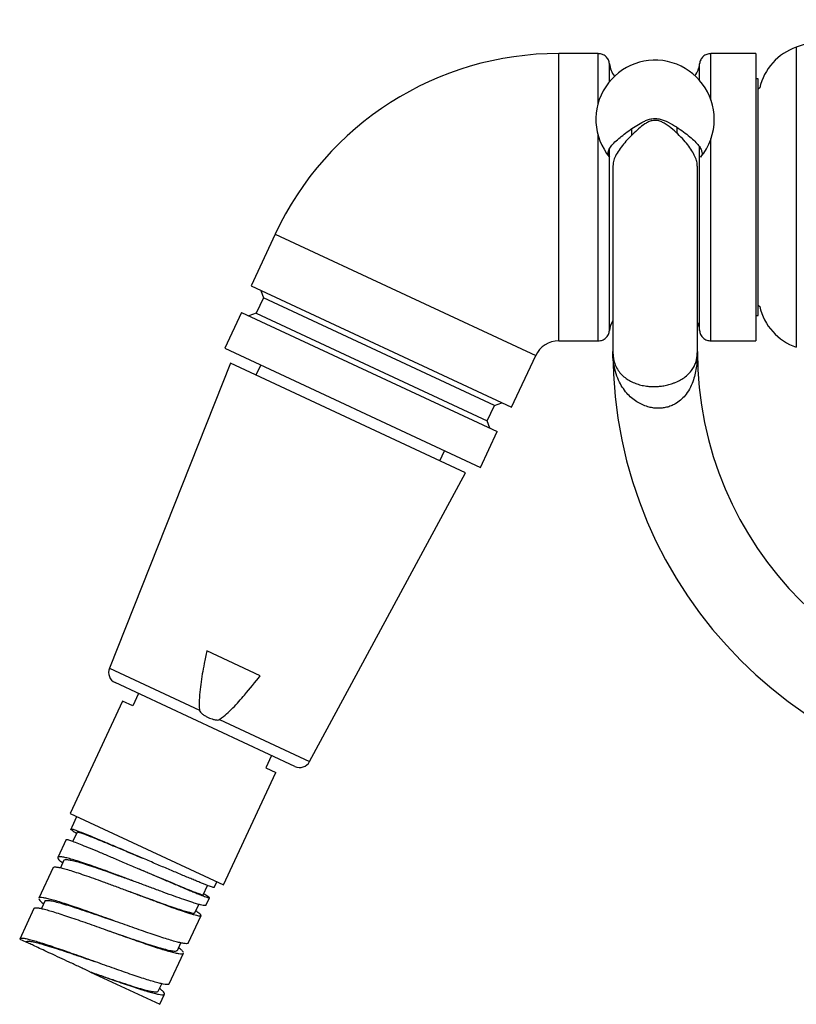
# Model space of a CAD drawing. Units: millimetres. Extents: x 80 to 1704, y 102 to 2296.
# Drawn here: x 305 to 373, y 1788 to 1875 of the extents above; entities that cross this region are included whole.
import ezdxf

# ---------------------------------------------------------------- set-up
doc = ezdxf.new("R2010")
doc.units = ezdxf.units.MM
doc.header["$LTSCALE"] = 8

msp = doc.modelspace()

# ---------------------------------------------------------------- linework, layer by layer
at = {"color": 7, "linetype": 'Continuous', "lineweight": 25}
for p, q in [((355.855, 1872.468), (352.344, 1872.468)), ((369.844, 1872.468), (365.834, 1872.468)), ((365.834, 1868.322), (365.834, 1872.468)), ((369.844, 1872.468), (369.844, 1846.968)), ((370.044, 1870.218), (369.844, 1870.218)), ((370.044, 1849.218), (370.044, 1870.218)), ((370.17, 1869.412), (370.044, 1869.305)), ((327.194, 1856.446), (325.054, 1851.855)), ((325.054, 1851.855), (348.164, 1841.078)), ((325.915, 1851.454), (326.156, 1850.789)), ((326.156, 1850.789), (325.523, 1849.43)), ((346.639, 1841.238), (326.156, 1850.789)), ((324.224, 1849.484), (322.744, 1846.311)), ((324.224, 1849.484), (346.881, 1838.918)), ((370.044, 1850.131), (370.17, 1850.023)), ((325.523, 1849.43), (324.858, 1849.188)), ((325.523, 1849.43), (346.005, 1839.878)), ((369.844, 1849.218), (370.044, 1849.218)), ((352.344, 1846.968), (355.855, 1846.968)), ((365.834, 1846.968), (369.844, 1846.968)), ((322.744, 1846.311), (345.402, 1835.746)), ((357.144, 1846.021), (357.16, 1845.813)), ((364.623, 1845.84), (364.644, 1846.021)), ((348.164, 1841.078), (350.305, 1845.669)), ((364.632, 1845.796), (364.634, 1845.838)), ((323.228, 1844.983), (312.489, 1817.928)), ((344.073, 1835.262), (323.228, 1844.983)), ((325.917, 1844.832), (325.494, 1843.926)), ((346.005, 1839.878), (346.639, 1841.238)), ((346.639, 1841.238), (347.303, 1841.48)), ((346.247, 1839.214), (346.005, 1839.878)), ((345.402, 1835.746), (346.881, 1838.918)), ((341.807, 1836.319), (342.23, 1837.225)), ((330.251, 1809.645), (344.073, 1835.262)), ((325.88, 1817.265), (321.136, 1819.477)), ((328.948, 1809.214), (312.996, 1816.653)), ((315.081, 1815.68), (314.574, 1814.593)), ((313.668, 1815.015), (309.019, 1805.046)), ((314.574, 1814.593), (313.668, 1815.015)), ((326.863, 1810.186), (326.356, 1809.099)), ((322.614, 1798.707), (327.262, 1808.676)), ((326.356, 1809.099), (327.262, 1808.676)), ((309.019, 1805.046), (322.614, 1798.707)), ((309.185, 1803.865), (309.608, 1804.771)), ((309.169, 1803.83), (309.08, 1803.638)), ((309.623, 1803.384), (309.242, 1802.566)), ((308.657, 1802.732), (307.917, 1801.146)), ((308.461, 1800.892), (308.148, 1800.22)), ((307.495, 1800.239), (306.227, 1797.521)), ((307.505, 1800.235), (307.552, 1800.282)), ((315.017, 1800.163), (315.017, 1800.163)), ((321.786, 1798.471), (322.024, 1798.981)), ((314.093, 1798.18), (314.093, 1798.18)), ((320.815, 1797.821), (321.202, 1798.65)), ((306.248, 1797.546), (306.24, 1797.515)), ((306.771, 1797.268), (306.461, 1796.602)), ((321.047, 1796.885), (321.364, 1797.564)), ((305.804, 1796.614), (304.537, 1793.896)), ((305.817, 1796.609), (305.825, 1796.639)), ((320.079, 1796.232), (320.423, 1796.969)), ((319.489, 1793.543), (320.623, 1795.977)), ((304.537, 1793.896), (305.08, 1793.642)), ((318.522, 1792.891), (318.832, 1793.556)), ((317.798, 1789.918), (319.066, 1792.637)), ((310.745, 1791.001), (310.745, 1791.001)), ((310.745, 1791.001), (310.821, 1790.965)), ((310.821, 1790.965), (316.953, 1788.106)), ((316.832, 1789.265), (317.142, 1789.931)), ((316.953, 1788.106), (317.376, 1789.012))]:
    msp.add_line(p, q, dxfattribs=at)
at = {"color": 8, "linetype": 'Continuous', "lineweight": 25}
for p, q in [((352.344, 1846.968), (352.344, 1872.468)), ((373.419, 1873.025), (373.419, 1846.411)), ((358.844, 1865.245), (358.844, 1865.82)), ((362.844, 1865.384), (362.844, 1865.922)), ((327.194, 1856.446), (350.305, 1845.669)), ((312.489, 1817.928), (320.483, 1814.2)), ((322.258, 1813.373), (330.251, 1809.645))]:
    msp.add_line(p, q, dxfattribs=at)
at = {"color": 7, "linetype": 'Continuous', "lineweight": 25, "flags": 128}
msp.add_lwpolyline([(364.645, 1848.588), (364.772, 1848.25), (364.837, 1847.884)], dxfattribs=at)
at = {"color": 7, "linetype": 'Continuous', "lineweight": 25}
for centre, radius, start, end in [((388.044, 1830.468), 45, 90, 108.96557), ((352.344, 1844.718), 27.75, 90, 155), ((375.044, 1868.297), 5, 108.96557, 167.10395), ((360.894, 1866.626), 5.25, 0, 219.8015), ((358.844, 1871.718), 2, 185.00873, 219.34054), ((362.844, 1871.718), 2, 322.61242, 355.00909), ((360.894, 1866.626), 5.25, 320.25554, 0), ((375.044, 1851.139), 5, 192.89605, 251.03443), ((358.844, 1847.718), 2, 149.54248, 175.237), ((352.344, 1844.718), 2.25, 90, 155), ((395.894, 1846.018), 38.75, 180.01394, 270), ((395.894, 1846.018), 31.25, 180, 270), ((313.419, 1817.559), 1, 158.35, 245), ((329.371, 1810.12), 1, 245, 331.65)]:
    msp.add_arc(centre, radius, start, end, dxfattribs=at)
for points, knots in [([(355.855, 1868.035), (355.855, 1868.272), (355.855, 1868.935), (355.855, 1869.858), (355.855, 1870.793), (355.855, 1871.53), (355.855, 1872.073), (355.855, 1872.378), (355.855, 1872.504), (355.855, 1872.468), (355.855, 1872.468)], [0, 0, 0, 0, 0.084947, 0.237455, 0.389962, 0.54247, 0.694978, 0.847485, 0.999993, 1, 1, 1, 1]), ([(356.851, 1871.544), (356.827, 1871.666), (356.779, 1871.911), (356.547, 1872.212), (356.226, 1872.417), (355.979, 1872.445), (355.855, 1872.46)], [0, 0, 0, 0, 0.250269, 0.500034, 0.74959, 1, 1, 1, 1]), ([(365.834, 1872.46), (365.71, 1872.445), (365.463, 1872.417), (365.142, 1872.212), (364.91, 1871.911), (364.862, 1871.666), (364.837, 1871.544)], [0, 0, 0, 0, 0.2504099, 0.4999655, 0.7497308, 1, 1, 1, 1]), ([(356.852, 1871.542), (356.852, 1871.543), (356.852, 1871.544), (356.852, 1871.544), (356.852, 1871.543)], [0, 0, 0, 0, 0.831813, 1, 1, 1, 1]), ([(364.837, 1871.543), (364.837, 1871.544), (364.837, 1871.544), (364.837, 1871.543), (364.837, 1871.542)], [0, 0, 0, 0, 0.166055, 1, 1, 1, 1]), ([(356.862, 1863.266), (356.86, 1863.268), (356.772, 1863.34), (356.724, 1863.52), (356.737, 1863.812), (356.909, 1864.146), (357.217, 1864.516), (357.636, 1864.903), (358.139, 1865.304), (358.677, 1865.696), (359.26, 1866.089), (359.774, 1866.394), (360.228, 1866.591), (360.567, 1866.69), (360.795, 1866.702), (360.894, 1866.707)], [0, 0, 0, 0, 0.002702, 0.102501, 0.202585, 0.305799, 0.408022, 0.513363, 0.606217, 0.701273, 0.787232, 0.875116, 0.919416, 0.964678, 1, 1, 1, 1]), ([(360.894, 1866.537), (360.804, 1866.531), (360.598, 1866.517), (360.291, 1866.401), (359.882, 1866.167), (359.419, 1865.796), (358.902, 1865.31), (358.416, 1864.803), (357.967, 1864.279), (357.585, 1863.755), (357.311, 1863.249), (357.159, 1862.817), (357.159, 1862.571), (357.159, 1862.47)], [0, 0, 0, 0, 0.0371199, 0.0847208, 0.1342446, 0.2330116, 0.3342996, 0.4442721, 0.5563703, 0.6769857, 0.8005456, 0.9178113, 1, 1, 1, 1]), ([(360.894, 1866.707), (360.989, 1866.702), (361.207, 1866.692), (361.54, 1866.6), (362.028, 1866.4), (362.624, 1866.063), (363.281, 1865.628), (363.861, 1865.19), (364.335, 1864.777), (364.702, 1864.389), (364.944, 1864.043), (365.063, 1863.736), (365.068, 1863.478), (364.973, 1863.337), (364.929, 1863.271)], [0, 0, 0, 0, 0.033665, 0.077224, 0.121883, 0.222697, 0.327009, 0.427189, 0.530227, 0.627747, 0.72793, 0.821201, 0.916916, 1, 1, 1, 1]), ([(364.631, 1862.468), (364.634, 1862.53), (364.643, 1862.728), (364.54, 1863.1), (364.328, 1863.583), (364.001, 1864.1), (363.574, 1864.641), (363.061, 1865.191), (362.469, 1865.738), (361.939, 1866.153), (361.486, 1866.405), (361.184, 1866.518), (360.98, 1866.532), (360.894, 1866.537)], [0, 0, 0, 0, 0.050464, 0.162716, 0.277929, 0.395663, 0.513211, 0.633522, 0.749556, 0.868893, 0.91613, 0.964667, 1, 1, 1, 1]), ([(355.855, 1859.718), (355.855, 1860.275), (355.855, 1861.388), (355.855, 1863.024), (355.855, 1864.325), (355.855, 1865.037), (355.855, 1865.255)], [0, 0, 0, 0, 0.290722, 0.581443, 0.872165, 1, 1, 1, 1]), ([(365.834, 1846.968), (365.834, 1846.989), (365.834, 1847.031), (365.834, 1847.37), (365.834, 1847.904), (365.834, 1848.645), (365.834, 1849.574), (365.834, 1850.677), (365.834, 1851.934), (365.834, 1853.325), (365.834, 1854.825), (365.834, 1856.409), (365.834, 1858.049), (365.834, 1859.718), (365.834, 1861.388), (365.834, 1863.022), (365.834, 1864.211), (365.834, 1864.815), (365.834, 1864.924)], [0, 0, 0, 0, 0.06571, 0.13142, 0.197131, 0.262841, 0.328551, 0.394261, 0.459971, 0.525681, 0.591392, 0.657102, 0.722812, 0.788522, 0.854232, 0.919942, 0.985653, 1, 1, 1, 1]), ([(357.144, 1862.47), (357.144, 1862.326), (357.144, 1861.723), (357.144, 1860.707), (357.144, 1859.46), (357.144, 1858.317), (357.144, 1857.271), (357.144, 1856.332), (357.144, 1855.508), (357.144, 1854.798), (357.144, 1854.154), (357.144, 1853.463), (357.144, 1852.664), (357.144, 1851.75), (357.144, 1850.785), (357.144, 1849.8), (357.144, 1848.895), (357.144, 1848.094), (357.144, 1847.415), (357.144, 1846.846), (357.144, 1846.409), (357.144, 1846.105), (357.144, 1846.049), (357.144, 1846.021)], [0, 0, 0, 0, 0.016284, 0.068034, 0.115761, 0.16097, 0.203329, 0.242179, 0.277108, 0.30791, 0.334739, 0.363203, 0.402937, 0.44877, 0.500661, 0.558423, 0.621708, 0.678347, 0.738189, 0.800816, 0.865614, 0.931844, 1, 1, 1, 1]), ([(364.644, 1846.021), (364.644, 1846.044), (364.644, 1846.088), (364.644, 1846.317), (364.644, 1846.64), (364.644, 1847.051), (364.644, 1847.531), (364.644, 1848.059), (364.644, 1848.611), (364.644, 1849.165), (364.644, 1849.703), (364.644, 1850.211), (364.644, 1850.708), (364.644, 1851.281), (364.644, 1852.004), (364.644, 1852.93), (364.644, 1854.039), (364.644, 1855.338), (364.644, 1856.738), (364.644, 1858.214), (364.644, 1859.736), (364.644, 1861.14), (364.644, 1862.062), (364.644, 1862.435), (364.644, 1862.468)], [0, 0, 0, 0, 0.059209, 0.115938, 0.170648, 0.222923, 0.272253, 0.318292, 0.360783, 0.399532, 0.434389, 0.465244, 0.492159, 0.520562, 0.56028, 0.606116, 0.657973, 0.715625, 0.778693, 0.835178, 0.895098, 0.957894, 0.996279, 1, 1, 1, 1]), ([(355.855, 1846.968), (355.979, 1846.982), (356.226, 1847.01), (356.546, 1847.216), (356.779, 1847.518), (356.827, 1847.762), (356.851, 1847.885)], [0, 0, 0, 0, 0.250143, 0.5, 0.749857, 1, 1, 1, 1]), ([(364.837, 1847.885), (364.862, 1847.762), (364.91, 1847.518), (365.142, 1847.216), (365.462, 1847.01), (365.71, 1846.982), (365.834, 1846.968)], [0, 0, 0, 0, 0.250143, 0.5, 0.749857, 1, 1, 1, 1]), ([(357.144, 1846.018), (357.144, 1846.015), (357.144, 1845.916), (357.158, 1845.82), (357.171, 1845.726)], [0, 0, 0, 0, 0.029519, 1, 1, 1, 1]), ([(364.644, 1846.018), (364.644, 1846.014), (364.644, 1845.578), (364.607, 1844.936), (364.464, 1844.109), (364.296, 1843.481), (364.04, 1842.844), (363.696, 1842.274), (363.279, 1841.801), (362.883, 1841.489), (362.486, 1841.268), (362.118, 1841.121), (361.721, 1841.026), (361.448, 1840.997), (361.257, 1840.989), (361.042, 1840.987), (360.68, 1841.018), (360.211, 1841.122), (359.729, 1841.303), (359.24, 1841.573), (358.788, 1841.915), (358.355, 1842.35), (357.97, 1842.868), (357.624, 1843.509), (357.359, 1844.243), (357.184, 1845.092), (357.145, 1845.693), (357.144, 1846.014), (357.144, 1846.018)], [0, 0, 0, 0, 0.000917, 0.097815, 0.145269, 0.192976, 0.246833, 0.301641, 0.341791, 0.383131, 0.405754, 0.432345, 0.459748, 0.482671, 0.48332, 0.495319, 0.522729, 0.550933, 0.586267, 0.622632, 0.662902, 0.703967, 0.753754, 0.804369, 0.866247, 0.929069, 0.999036, 1, 1, 1, 1]), ([(364.638, 1845.895), (364.641, 1845.933), (364.644, 1845.974), (364.644, 1846.015), (364.644, 1846.018)], [0, 0, 0, 0, 0.937767, 1, 1, 1, 1]), ([(321.136, 1819.477), (321.056, 1819.098), (320.847, 1818.109), (320.622, 1816.805), (320.485, 1815.566), (320.444, 1814.798), (320.473, 1814.343), (320.483, 1814.2)], [0, 0, 0, 0, 0.21815, 0.568494, 0.743657, 0.919567, 1, 1, 1, 1]), ([(322.258, 1813.373), (322.271, 1813.382), (322.492, 1813.536), (322.898, 1813.869), (323.634, 1814.584), (324.647, 1815.703), (325.424, 1816.687), (325.88, 1817.265)], [0, 0, 0, 0, 0.0089135, 0.1517809, 0.2948642, 0.5856601, 1, 1, 1, 1]), ([(320.483, 1814.2), (320.483, 1814.195), (320.487, 1814.166), (320.525, 1814.076), (320.655, 1813.929), (320.873, 1813.763), (321.09, 1813.638), (321.367, 1813.502), (321.652, 1813.393), (321.959, 1813.328), (322.131, 1813.329), (322.215, 1813.348), (322.245, 1813.365), (322.258, 1813.373)], [0, 0, 0, 0, 0.007476, 0.043076, 0.13838, 0.286402, 0.438088, 0.499992, 0.731882, 0.877142, 0.949886, 0.97878, 1, 1, 1, 1]), ([(309.211, 1803.517), (309.17, 1803.546), (309.088, 1803.605), (309.083, 1803.627), (309.08, 1803.638)], [0, 0, 0, 0, 0.4925875, 1, 1, 1, 1]), ([(309.211, 1803.517), (309.26, 1803.483), (309.353, 1803.42), (309.507, 1803.329), (309.578, 1803.287)], [0, 0, 0, 0, 0.539219, 1, 1, 1, 1]), ([(309.635, 1803.378), (309.632, 1803.383), (309.62, 1803.405), (309.722, 1803.386), (309.945, 1803.321), (310.298, 1803.196), (310.765, 1803.016), (311.347, 1802.784), (312.03, 1802.504), (312.797, 1802.185), (313.633, 1801.834), (314.522, 1801.458), (315.133, 1801.199), (315.44, 1801.069)], [0, 0, 0, 0, 0.0238311, 0.1178868, 0.2126915, 0.3081894, 0.4044275, 0.5015721, 0.5995823, 0.6983858, 0.7979638, 0.8984915, 1, 1, 1, 1]), ([(308.475, 1800.886), (308.484, 1800.905), (308.505, 1800.953), (308.686, 1800.961), (308.998, 1800.919), (309.442, 1800.815), (310.01, 1800.654), (310.698, 1800.436), (311.491, 1800.17), (312.377, 1799.86), (313.338, 1799.516), (314.065, 1799.251), (314.458, 1799.107), (314.515, 1799.087)], [0, 0, 0, 0, 0.063049, 0.158553, 0.255505, 0.353897, 0.453947, 0.555786, 0.659317, 0.764643, 0.872122, 0.981726, 1, 1, 1, 1]), ([(315.018, 1800.163), (315.018, 1800.163), (315.326, 1800.032), (315.95, 1799.767), (316.863, 1799.38), (317.738, 1799.011), (318.545, 1798.673), (319.263, 1798.377), (319.871, 1798.132), (320.352, 1797.947), (320.668, 1797.838), (320.815, 1797.8), (320.8, 1797.824), (320.796, 1797.83)], [0, 0, 0, 0, 0.000022, 0.102975, 0.206788, 0.31156, 0.41752, 0.524589, 0.632656, 0.741719, 0.852067, 0.963757, 1, 1, 1, 1]), ([(314.092, 1798.18), (314.381, 1798.075), (314.966, 1797.86), (315.835, 1797.542), (316.682, 1797.234), (317.485, 1796.947), (318.222, 1796.691), (318.87, 1796.476), (319.403, 1796.315), (319.797, 1796.218), (320.025, 1796.19), (320.058, 1796.222), (320.072, 1796.236)], [0, 0, 0, 0, 0.0937, 0.19012, 0.288541, 0.388849, 0.490987, 0.595202, 0.702004, 0.811336, 0.923033, 1, 1, 1, 1]), ([(321.782, 1798.472), (321.783, 1798.471), (321.79, 1798.46), (321.742, 1798.466), (321.642, 1798.491), (321.522, 1798.533), (321.462, 1798.554)], [0, 0, 0, 0, 0.048122, 0.365414, 0.682707, 1, 1, 1, 1]), ([(306.226, 1797.463), (306.248, 1797.422), (306.292, 1797.34), (306.448, 1797.189), (306.604, 1797.068), (306.659, 1797.027)], [0, 0, 0, 0, 0.394966, 0.789933, 1, 1, 1, 1]), ([(306.793, 1797.257), (306.795, 1797.275), (306.801, 1797.331), (307.002, 1797.339), (307.38, 1797.287), (307.928, 1797.155), (308.607, 1796.96), (309.387, 1796.715), (310.24, 1796.434), (311.162, 1796.12), (312.045, 1795.815), (312.616, 1795.616), (312.859, 1795.532)], [0, 0, 0, 0, 0.049583, 0.162115, 0.274659, 0.38719, 0.499723, 0.605249, 0.710764, 0.816279, 0.921805, 1, 1, 1, 1]), ([(321.046, 1796.886), (321.03, 1796.874), (320.998, 1796.849), (320.831, 1796.866), (320.576, 1796.923), (320.235, 1797.019), (319.938, 1797.114), (319.79, 1797.161)], [0, 0, 0, 0, 0.196662, 0.397474, 0.5983, 0.799142, 1, 1, 1, 1]), ([(321.04, 1797.648), (321.099, 1797.627), (321.219, 1797.586), (321.323, 1797.558), (321.372, 1797.557), (321.359, 1797.585), (321.286, 1797.64), (321.151, 1797.725), (321.005, 1797.81), (320.885, 1797.876), (320.85, 1797.896)], [0, 0, 0, 0, 0.1348227, 0.2696454, 0.4044682, 0.5392909, 0.6741136, 0.8089363, 0.9437591, 1, 1, 1, 1]), ([(320.598, 1796.052), (320.57, 1796.08), (320.514, 1796.137), (320.363, 1796.252), (320.218, 1796.347), (320.153, 1796.39)], [0, 0, 0, 0, 0.354014, 0.708027, 1, 1, 1, 1]), ([(312.436, 1794.625), (312.521, 1794.596), (312.932, 1794.453), (313.67, 1794.197), (314.616, 1793.872), (315.506, 1793.573), (316.315, 1793.312), (317.023, 1793.099), (317.612, 1792.94), (318.07, 1792.843), (318.368, 1792.821), (318.514, 1792.839), (318.509, 1792.889), (318.509, 1792.898)], [0, 0, 0, 0, 0.0272771, 0.1326661, 0.2380659, 0.3434568, 0.4488452, 0.5542428, 0.6596368, 0.7650248, 0.8704194, 0.9758165, 1, 1, 1, 1]), ([(305.08, 1793.642), (305.114, 1793.668), (305.18, 1793.72), (305.501, 1793.694), (305.974, 1793.598), (306.606, 1793.427), (307.371, 1793.194), (308.248, 1792.91), (309.213, 1792.584), (310.197, 1792.245), (310.858, 1792.015), (311.169, 1791.906)], [0, 0, 0, 0, 0.112514, 0.224997, 0.337469, 0.449954, 0.562452, 0.674937, 0.787422, 0.899919, 1, 1, 1, 1]), ([(310.745, 1791.001), (310.441, 1791.142), (309.826, 1791.429), (308.932, 1791.846), (308.077, 1792.244), (307.294, 1792.61), (306.591, 1792.937), (305.999, 1793.213), (305.536, 1793.429), (305.256, 1793.56), (305.106, 1793.63), (305.089, 1793.638), (305.08, 1793.642)], [0, 0, 0, 0, 0.1023144, 0.2073814, 0.3096882, 0.4147982, 0.5200124, 0.6281873, 0.7346947, 0.8443642, 0.9216026, 1, 1, 1, 1]), ([(319.475, 1793.55), (319.473, 1793.537), (319.466, 1793.496), (319.338, 1793.48), (319.105, 1793.496), (318.86, 1793.549), (318.738, 1793.575)], [0, 0, 0, 0, 0.128368, 0.418912, 0.709456, 1, 1, 1, 1]), ([(319.069, 1792.688), (319.05, 1792.727), (319.011, 1792.807), (318.856, 1792.96), (318.695, 1793.085), (318.634, 1793.132)], [0, 0, 0, 0, 0.384118, 0.768235, 1, 1, 1, 1]), ([(318.315, 1792.669), (318.437, 1792.642), (318.683, 1792.59), (318.916, 1792.574), (319.044, 1792.589), (319.051, 1792.631), (319.053, 1792.643)], [0, 0, 0, 0, 0.290544, 0.581088, 0.871632, 1, 1, 1, 1]), ([(310.745, 1791.001), (310.939, 1790.933), (311.327, 1790.798), (312.058, 1790.545), (312.92, 1790.248), (313.868, 1789.93), (314.722, 1789.656), (315.458, 1789.437), (316.058, 1789.281), (316.493, 1789.203), (316.761, 1789.193), (316.799, 1789.248), (316.816, 1789.272)], [0, 0, 0, 0, 0.062583, 0.125164, 0.237722, 0.350268, 0.462814, 0.575372, 0.687918, 0.800464, 0.913022, 1, 1, 1, 1]), ([(317.79, 1789.922), (317.777, 1789.903), (317.748, 1789.861), (317.571, 1789.856), (317.297, 1789.891), (317.028, 1789.955), (316.894, 1789.987)], [0, 0, 0, 0, 0.2134431, 0.4756287, 0.7378144, 1, 1, 1, 1]), ([(317.38, 1789.027), (317.376, 1789.06), (317.366, 1789.126), (317.205, 1789.294), (317.063, 1789.422), (316.946, 1789.508), (316.945, 1789.509)], [0, 0, 0, 0, 0.332327, 0.664653, 0.99698, 1, 1, 1, 1]), ([(316.471, 1789.08), (316.605, 1789.049), (316.874, 1788.985), (317.149, 1788.95), (317.325, 1788.954), (317.354, 1788.997), (317.367, 1789.016)], [0, 0, 0, 0, 0.262186, 0.524371, 0.786557, 1, 1, 1, 1])]:
    msp.add_open_spline(points, degree=3, knots=knots, dxfattribs=at)
at = {"color": 8, "linetype": 'Continuous', "lineweight": 25}
for points, knots in [([(356.852, 1869.949), (356.852, 1869.996), (356.852, 1870.267), (356.852, 1870.561), (356.852, 1870.856), (356.852, 1871.027), (356.851, 1871.156), (356.851, 1871.251), (356.851, 1871.331), (356.851, 1871.406), (356.851, 1871.478), (356.852, 1871.533), (356.852, 1871.539), (356.852, 1871.542)], [0, 0, 0, 0, 0.0433769, 0.2485894, 0.3483866, 0.4362569, 0.512191, 0.5761811, 0.6282215, 0.6984534, 0.78514, 0.888269, 1, 1, 1, 1]), ([(364.837, 1870.05), (364.837, 1870.084), (364.837, 1870.18), (364.837, 1870.327), (364.836, 1870.491), (364.836, 1870.67), (364.836, 1870.866), (364.836, 1871.071), (364.836, 1871.257), (364.836, 1871.409), (364.836, 1871.518), (364.837, 1871.535), (364.837, 1871.543)], [0, 0, 0, 0, 0.03462, 0.099072, 0.163512, 0.22794, 0.327347, 0.438551, 0.561563, 0.696394, 0.843063, 1, 1, 1, 1]), ([(356.851, 1847.885), (356.851, 1847.885), (356.851, 1847.886), (356.851, 1847.892), (356.851, 1847.902), (356.851, 1847.915), (356.851, 1847.93), (356.851, 1847.949), (356.851, 1847.996), (356.851, 1848.087), (356.851, 1848.236), (356.851, 1848.352), (356.851, 1848.432), (356.851, 1848.477), (356.851, 1848.511), (356.851, 1848.54), (356.851, 1848.591), (356.851, 1848.671), (356.851, 1848.887), (356.851, 1849.247), (356.851, 1849.841), (356.851, 1850.534), (356.851, 1851.209), (356.851, 1851.77), (356.851, 1852.249), (356.851, 1852.79), (356.852, 1853.364), (356.852, 1853.871), (356.852, 1854.285), (356.852, 1854.703), (356.851, 1855.168), (356.851, 1855.71), (356.851, 1856.262), (356.851, 1856.776), (356.851, 1857.246), (356.851, 1857.712), (356.851, 1858.261), (356.851, 1858.938), (356.852, 1859.523), (356.852, 1859.973), (356.852, 1860.249), (356.852, 1860.533), (356.852, 1860.824), (356.852, 1861.124), (356.852, 1861.432), (356.852, 1861.747), (356.852, 1862.315), (356.852, 1863.076), (356.852, 1863.704), (356.851, 1863.993)], [0, 0, 0, 0, 0.009702, 0.019124, 0.028266, 0.037128, 0.04571, 0.054012, 0.062034, 0.101139, 0.1289, 0.149909, 0.158027, 0.164386, 0.168988, 0.171831, 0.176262, 0.188976, 0.201688, 0.25223, 0.299024, 0.353713, 0.40521, 0.430222, 0.454736, 0.487812, 0.519391, 0.545078, 0.564876, 0.580774, 0.606091, 0.63141, 0.65673, 0.682052, 0.701133, 0.719828, 0.743992, 0.773622, 0.808715, 0.820447, 0.832427, 0.844791, 0.857539, 0.870671, 0.884188, 0.898089, 0.912374, 0.959761, 1, 1, 1, 1]), ([(364.837, 1847.885), (364.837, 1847.886), (364.837, 1847.888), (364.837, 1847.913), (364.837, 1847.969), (364.837, 1848.061), (364.837, 1848.185), (364.836, 1848.323), (364.836, 1848.47), (364.836, 1848.626), (364.836, 1848.799), (364.836, 1849.009), (364.837, 1849.288), (364.837, 1849.656), (364.837, 1850.084), (364.837, 1850.529), (364.837, 1850.948), (364.837, 1851.423), (364.837, 1851.985), (364.837, 1852.653), (364.836, 1853.19), (364.836, 1853.573), (364.836, 1853.807), (364.836, 1854.056), (364.836, 1854.321), (364.836, 1854.601), (364.836, 1854.897), (364.836, 1855.24), (364.836, 1855.653), (364.836, 1856.162), (364.836, 1856.76), (364.837, 1857.426), (364.837, 1858.102), (364.837, 1858.725), (364.837, 1859.255), (364.837, 1859.686), (364.837, 1860.086), (364.837, 1860.523), (364.837, 1861.069), (364.837, 1861.688), (364.836, 1862.363), (364.836, 1863.032), (364.836, 1863.644), (364.835, 1864.012), (364.835, 1864.174)], [0, 0, 0, 0, 0.0142465, 0.0356755, 0.0597574, 0.0891098, 0.1159943, 0.1389082, 0.1606469, 0.1812114, 0.2006028, 0.2219353, 0.2491862, 0.2823588, 0.3183339, 0.3498283, 0.3775326, 0.4014429, 0.4389156, 0.4763683, 0.5118505, 0.5229913, 0.5347242, 0.5470495, 0.5599673, 0.5734779, 0.5875817, 0.6022788, 0.6218646, 0.6451184, 0.6720428, 0.7026411, 0.7338114, 0.7608698, 0.7838113, 0.8026327, 0.8167384, 0.835631, 0.8593071, 0.8877619, 0.9166383, 0.9486512, 0.9773893, 1, 1, 1, 1]), ([(357.171, 1845.726), (357.179, 1845.608), (357.198, 1845.305), (357.347, 1844.838), (357.592, 1844.366), (357.924, 1843.96), (358.29, 1843.644), (358.709, 1843.385), (359.144, 1843.191), (359.623, 1843.044), (360.092, 1842.957), (360.558, 1842.917), (360.919, 1842.916), (361.258, 1842.937), (361.602, 1842.976), (362.025, 1843.06), (362.395, 1843.168), (362.783, 1843.314), (363.174, 1843.505), (363.608, 1843.794), (363.979, 1844.138), (364.256, 1844.512), (364.444, 1844.884), (364.561, 1845.248), (364.622, 1845.552), (364.63, 1845.738), (364.632, 1845.796)], [0, 0, 0, 0, 0.041924, 0.107798, 0.174565, 0.226754, 0.27977, 0.321794, 0.364626, 0.401767, 0.439935, 0.469247, 0.499343, 0.512944, 0.537796, 0.569211, 0.601664, 0.621293, 0.664586, 0.709279, 0.766377, 0.824756, 0.874984, 0.92557, 0.977007, 1, 1, 1, 1])]:
    msp.add_open_spline(points, degree=3, knots=knots, dxfattribs=at)
at = {"color": 7, "linetype": 'Continuous', "lineweight": 25}
for points in [[(355.855, 1846.968), (355.855, 1846.989), (355.855, 1847.031), (355.855, 1847.37), (355.855, 1847.904), (355.855, 1848.645), (355.855, 1849.573), (355.855, 1850.676), (355.855, 1851.933), (355.855, 1853.324), (355.855, 1854.824), (355.855, 1856.408), (355.855, 1858.048), (355.855, 1859.16), (355.855, 1859.717)], [(310.474, 1803.161), (310.268, 1803.242), (309.857, 1803.405), (309.431, 1803.561), (309.146, 1803.651), (309.102, 1803.642), (309.08, 1803.638)], [(314.108, 1801.638), (313.757, 1801.788), (313.054, 1802.087), (312.082, 1802.497), (311.196, 1802.867), (310.714, 1803.063), (310.474, 1803.161)], [(308.657, 1802.732), (308.679, 1802.736), (308.723, 1802.744), (309.008, 1802.655), (309.434, 1802.499), (309.845, 1802.336), (310.051, 1802.254)], [(310.051, 1802.254), (310.292, 1802.157), (310.773, 1801.961), (311.659, 1801.591), (312.631, 1801.181), (313.334, 1800.882), (313.686, 1800.732)], [(318.502, 1799.762), (318.161, 1799.906), (317.48, 1800.195), (316.368, 1800.671), (315.23, 1801.158), (314.482, 1801.478), (314.108, 1801.638)], [(307.974, 1801.189), (307.946, 1801.171), (307.889, 1801.136), (307.942, 1801.018), (308.088, 1800.857), (308.273, 1800.709), (308.366, 1800.635)], [(309.339, 1800.923), (309.166, 1800.973), (308.818, 1801.073), (308.425, 1801.163), (308.127, 1801.21), (308.025, 1801.196), (307.974, 1801.189)], [(312.353, 1799.888), (312.062, 1799.993), (311.479, 1800.203), (310.681, 1800.482), (309.949, 1800.731), (309.543, 1800.859), (309.339, 1800.923)], [(313.686, 1800.732), (314.06, 1800.572), (314.807, 1800.252), (315.945, 1799.765), (317.057, 1799.289), (317.739, 1799), (318.079, 1798.856)], [(307.552, 1800.282), (307.602, 1800.289), (307.704, 1800.304), (308.003, 1800.257), (308.395, 1800.167), (308.743, 1800.066), (308.917, 1800.016)], [(308.917, 1800.016), (309.12, 1799.952), (309.527, 1799.825), (310.258, 1799.576), (311.057, 1799.296), (311.639, 1799.087), (311.93, 1798.982)], [(316.3, 1798.418), (315.974, 1798.539), (315.323, 1798.781), (314.317, 1799.158), (313.314, 1799.532), (312.674, 1799.769), (312.353, 1799.888)], [(321.462, 1798.554), (321.395, 1798.578), (321.26, 1798.627), (320.994, 1798.729), (320.682, 1798.853), (320.325, 1798.998), (319.925, 1799.163), (319.485, 1799.346), (319.013, 1799.545), (318.672, 1799.69), (318.502, 1799.762)], [(311.93, 1798.982), (312.251, 1798.863), (312.892, 1798.626), (313.894, 1798.251), (314.9, 1797.875), (315.551, 1797.633), (315.877, 1797.512)], [(318.079, 1798.856), (318.25, 1798.783), (318.59, 1798.639), (319.063, 1798.44), (319.502, 1798.257), (319.902, 1798.092), (320.26, 1797.947), (320.571, 1797.823), (320.838, 1797.72), (320.972, 1797.672), (321.04, 1797.648)], [(319.79, 1797.161), (319.563, 1797.236), (319.109, 1797.386), (318.262, 1797.688), (317.327, 1798.032), (316.642, 1798.289), (316.3, 1798.418)], [(307.387, 1797.385), (307.235, 1797.425), (306.93, 1797.505), (306.598, 1797.568), (306.354, 1797.589), (306.283, 1797.56), (306.248, 1797.546)], [(309.941, 1796.565), (309.69, 1796.651), (309.188, 1796.823), (308.51, 1797.047), (307.895, 1797.241), (307.556, 1797.337), (307.387, 1797.385)], [(315.877, 1797.512), (316.22, 1797.383), (316.905, 1797.125), (317.84, 1796.782), (318.686, 1796.48), (319.14, 1796.33), (319.367, 1796.255)], [(305.825, 1796.639), (305.861, 1796.654), (305.932, 1796.682), (306.175, 1796.661), (306.508, 1796.599), (306.812, 1796.519), (306.964, 1796.479)], [(306.964, 1796.479), (307.133, 1796.431), (307.472, 1796.335), (308.088, 1796.14), (308.765, 1795.917), (309.267, 1795.745), (309.519, 1795.658)], [(313.255, 1795.39), (312.97, 1795.492), (312.4, 1795.696), (311.552, 1795.999), (310.722, 1796.293), (310.202, 1796.474), (309.941, 1796.565)], [(319.367, 1796.255), (319.48, 1796.218), (319.705, 1796.144), (319.984, 1796.06), (320.218, 1795.998), (320.4, 1795.959), (320.532, 1795.944), (320.609, 1795.954), (320.638, 1795.987), (320.611, 1796.03), (320.598, 1796.052)], [(309.519, 1795.658), (309.779, 1795.568), (310.3, 1795.387), (311.129, 1795.093), (311.977, 1794.79), (312.547, 1794.586), (312.832, 1794.484)], [(316.465, 1794.264), (316.221, 1794.347), (315.732, 1794.513), (314.934, 1794.792), (314.106, 1795.086), (313.539, 1795.289), (313.255, 1795.39)], [(312.832, 1794.484), (313.116, 1794.382), (313.684, 1794.179), (314.511, 1793.886), (315.309, 1793.607), (315.798, 1793.44), (316.043, 1793.357)], [(305.523, 1793.806), (305.383, 1793.841), (305.102, 1793.91), (304.807, 1793.955), (304.603, 1793.957), (304.559, 1793.916), (304.537, 1793.896)], [(307.969, 1793.036), (307.724, 1793.119), (307.236, 1793.286), (306.584, 1793.497), (305.998, 1793.677), (305.681, 1793.763), (305.523, 1793.806)], [(318.738, 1793.575), (318.597, 1793.61), (318.315, 1793.679), (317.775, 1793.838), (317.165, 1794.03), (316.699, 1794.186), (316.465, 1794.264)], [(311.247, 1791.878), (310.962, 1791.98), (310.392, 1792.184), (309.55, 1792.484), (308.732, 1792.773), (308.223, 1792.949), (307.969, 1793.036)], [(316.043, 1793.357), (316.276, 1793.28), (316.742, 1793.124), (317.352, 1792.932), (317.892, 1792.773), (318.174, 1792.703), (318.315, 1792.669)], [(314.504, 1790.73), (314.253, 1790.816), (313.75, 1790.989), (312.938, 1791.275), (312.101, 1791.573), (311.532, 1791.777), (311.247, 1791.878)], [(310.824, 1790.972), (311.109, 1790.87), (311.679, 1790.666), (312.516, 1790.369), (313.328, 1790.083), (313.83, 1789.91), (314.082, 1789.824)], [(316.894, 1789.987), (316.741, 1790.027), (316.436, 1790.107), (315.865, 1790.281), (315.227, 1790.486), (314.745, 1790.649), (314.504, 1790.73)], [(314.082, 1789.824), (314.322, 1789.742), (314.804, 1789.58), (315.442, 1789.375), (316.013, 1789.201), (316.318, 1789.121), (316.471, 1789.08)]]:
    msp.add_open_spline(points, degree=3, dxfattribs=at)

doc.saveas('drawing.dxf')
